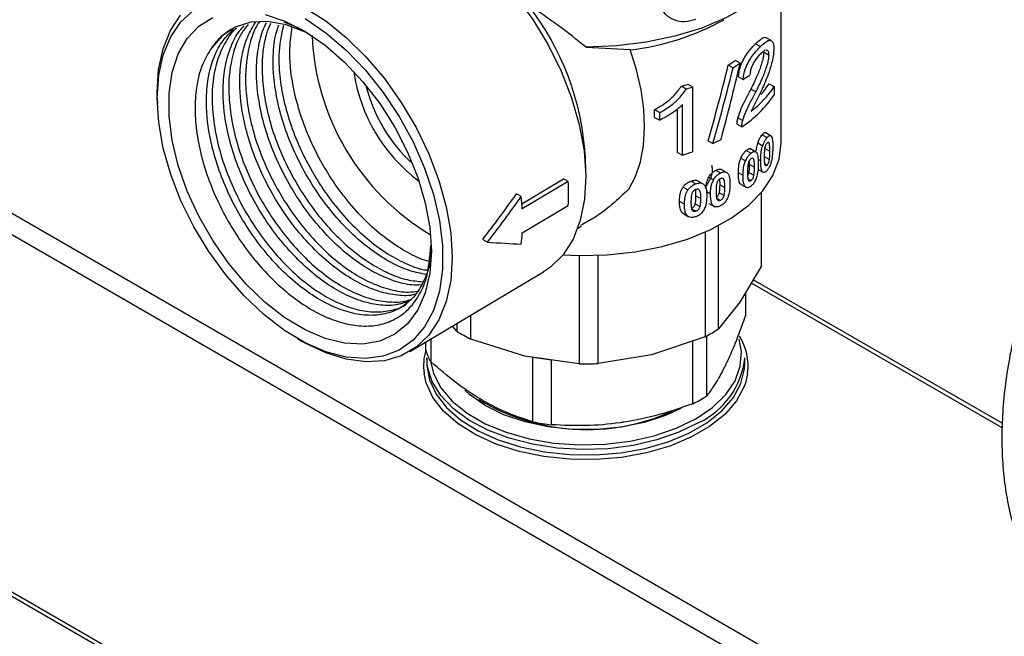
# Model space of a CAD drawing. Units: millimetres. Extents: x 10 to 416, y 10 to 287.
# Drawn here: x 155 to 192, y 63 to 86 of the extents above; entities that cross this region are included whole.
import ezdxf

# ---------------------------------------------------------------- set-up
doc = ezdxf.new("R2010")
doc.units = ezdxf.units.MM

msp = doc.modelspace()

# ---------------------------------------------------------------- linework, layer by layer
at = {"color": 7, "linetype": 'Continuous', "lineweight": 25}
for p, q in [((127.519, 94.028), (213.902, 44.16)), ((213.549, 43.547), (127.166, 93.415)), ((183.27, 81.26), (183.27, 87.495)), ((182.893, 85.118), (182.701, 85.225)), ((175.903, 84.867), (177.563, 84.78)), ((182.301, 84.997), (182.486, 84.893)), ((181.719, 84.265), (181.539, 84.366)), ((182.619, 84.673), (182.809, 84.566)), ((181.273, 84.193), (181.452, 84.093)), ((181.651, 83.754), (181.832, 83.653)), ((179.683, 83.286), (179.496, 83.391)), ((179.74, 83.473), (179.926, 83.37)), ((179.926, 83.37), (179.926, 80.92)), ((182.13, 83.283), (182.313, 83.181)), ((182.808, 83.487), (183.003, 83.377)), ((183.003, 83.377), (183.003, 83.063)), ((159.722, 82.944), (159.728, 82.746)), ((178.49, 82.219), (178.49, 82.509)), ((178.49, 82.509), (178.688, 82.398)), ((179.358, 80.898), (179.358, 82.536)), ((179.546, 80.792), (179.546, 82.701)), ((178.49, 82.219), (178.688, 82.109)), ((178.688, 82.109), (178.688, 82.398)), ((181.634, 82.195), (181.814, 82.094)), ((181.603, 81.961), (181.783, 81.86)), ((182.546, 81.56), (182.735, 81.455)), ((182.852, 81.536), (182.661, 81.643)), ((180.509, 81.336), (180.69, 81.234)), ((182.278, 80.93), (182.081, 81.04)), ((182.383, 81.252), (182.57, 81.148)), ((182.826, 80.945), (182.656, 81.04)), ((175.894, 80.141), (175.878, 80.733)), ((179.358, 80.898), (179.546, 80.792)), ((181.744, 80.682), (181.924, 80.581)), ((181.947, 80.967), (182.129, 80.866)), ((182.494, 80.577), (182.396, 80.632)), ((182.812, 80.632), (182.639, 80.728)), ((181.172, 80.158), (180.977, 80.266)), ((182.06, 80.566), (182.062, 80.445)), ((182.245, 80.343), (182.062, 80.445)), ((182.735, 80.418), (182.652, 80.465)), ((127.166, 79.942), (213.549, 30.074)), ((173.483, 78.959), (175.052, 79.895)), ((175.232, 79.794), (175.052, 79.895)), ((180.535, 79.967), (180.716, 79.866)), ((180.797, 80.22), (180.977, 80.119)), ((181.832, 80.02), (181.651, 80.121)), ((182.129, 79.829), (182.025, 79.888)), ((182.227, 80.032), (182.044, 80.134)), ((182.398, 80.249), (182.584, 80.145)), ((127.209, 79.748), (213.652, 29.845)), ((175.232, 79.794), (173.497, 78.76)), ((179.564, 79.583), (179.75, 79.478)), ((179.866, 79.813), (180.051, 79.71)), ((180.284, 79.727), (180.088, 79.836)), ((181.126, 79.577), (180.947, 79.678)), ((181.729, 79.696), (181.957, 79.568)), ((173.456, 79.232), (173.274, 79.333)), ((180.222, 79.155), (180.039, 79.258)), ((180.599, 79.318), (180.449, 79.402)), ((180.977, 79.083), (180.844, 79.157)), ((181.103, 79.269), (180.923, 79.37)), ((182.515, 79.383), (182.515, 76.594)), ((182.52, 76.741), (182.52, 79.389)), ((173.497, 77.861), (175.232, 78.896)), ((179.616, 78.94), (179.429, 79.045)), ((180.195, 78.849), (180.012, 78.952)), ((180.541, 78.969), (180.762, 78.846)), ((179.591, 78.573), (179.778, 78.469)), ((180.051, 78.673), (179.898, 78.759)), ((175.59, 78.032), (175.716, 78.107)), ((180.899, 74.235), (180.899, 78.132)), ((180.396, 77.887), (180.396, 73.935)), ((172.005, 77.613), (172.185, 77.513)), ((175.64, 77.005), (175.64, 72.92)), ((176.363, 72.927), (176.363, 77.011)), ((182.515, 76.594), (181.707, 75.238)), ((169.255, 73.382), (174.298, 76.389)), ((191.606, 70.502), (182.141, 75.966)), ((191.607, 70.671), (182.216, 76.092)), ((181.932, 74.766), (181.932, 75.614)), ((181.707, 75.238), (180.899, 74.235)), ((171.553, 73.853), (171.553, 74.752)), ((171.034, 74.144), (170.86, 74.339)), ((171.034, 74.443), (171.034, 74.144)), ((180.457, 71.705), (180.457, 73.968)), ((165.024, 73.862), (165.195, 73.763)), ((169.859, 73.407), (169.859, 73.742)), ((170.042, 73.852), (170.042, 72.997)), ((173.597, 73.21), (171.553, 73.853)), ((180.396, 73.935), (178.379, 73.254)), ((179.933, 71.408), (179.933, 73.779)), ((175.64, 72.92), (173.597, 73.21)), ((178.379, 73.254), (176.363, 72.927)), ((169.895, 73.142), (169.895, 72.938)), ((173.897, 70.729), (173.897, 73.178)), ((174.604, 70.615), (174.604, 73.064)), ((181.895, 72.938), (181.895, 73.142)), ((182.002, 72.564), (181.928, 72.223))]:
    msp.add_line(p, q, dxfattribs=at)
at = {"color": 7, "linetype": 'Continuous', "lineweight": 25, "flags": 128}
for points in [[(184.063, 88.96), (184.019, 88.8), (183.741, 88.156), (183.31, 87.541), (182.735, 86.966), (182.027, 86.443), (181.2, 85.982), (180.27, 85.591), (179.255, 85.279), (178.174, 85.052), (177.05, 84.914), (175.903, 84.867)], [(171.778, 88.347), (172.534, 87.625), (173.244, 86.808), (173.895, 85.914), (174.471, 84.96), (174.962, 83.967), (175.357, 82.954), (175.648, 81.944), (175.829, 80.956), (175.897, 80.012), (175.849, 79.13), (175.687, 78.329), (175.415, 77.626), (175.037, 77.035), (174.562, 76.568), (174.298, 76.389)], [(159.725, 82.947), (159.782, 83.807), (159.953, 84.584), (160.234, 85.262), (160.619, 85.827), (161.1, 86.265)], [(165.286, 86.367), (166.079, 85.86), (166.855, 85.234), (167.599, 84.502), (168.296, 83.68), (168.932, 82.783), (169.494, 81.831), (169.97, 80.842), (170.35, 79.837), (170.628, 78.836), (170.797, 77.859), (170.854, 76.927), (170.797, 76.058), (170.628, 75.27), (170.35, 74.579), (169.97, 73.999), (169.494, 73.543), (168.932, 73.218), (168.296, 73.033), (167.599, 72.99), (166.855, 73.09), (166.079, 73.332), (165.286, 73.711), (165.195, 73.763)], [(159.722, 82.944), (159.719, 83.152), (159.776, 84.02), (159.945, 84.808), (160.222, 85.499), (160.603, 86.079)], [(165.309, 85.945), (166.091, 85.41), (166.852, 84.759), (167.576, 84.005), (168.247, 83.163), (168.852, 82.254), (169.377, 81.294), (169.811, 80.306), (170.145, 79.31), (170.371, 78.327), (170.486, 77.378), (170.486, 76.484), (170.371, 75.664), (170.145, 74.934), (169.811, 74.312), (169.377, 73.809), (168.852, 73.436), (168.247, 73.202), (167.576, 73.112), (166.852, 73.167), (166.091, 73.366), (165.309, 73.705), (164.523, 74.178), (163.75, 74.772), (163.005, 75.477), (162.306, 76.277), (161.666, 77.155), (161.1, 78.092), (160.619, 79.068), (160.234, 80.063), (159.953, 81.055), (159.782, 82.024), (159.725, 82.947)], [(170.069, 77.164), (170.011, 76.337), (169.838, 75.594), (169.554, 74.952), (169.167, 74.427), (168.684, 74.032), (168.117, 73.775), (167.48, 73.662), (166.788, 73.696), (166.056, 73.877), (165.302, 74.199), (164.544, 74.656), (163.799, 75.237), (163.085, 75.928), (162.418, 76.713), (161.815, 77.573), (161.288, 78.489), (160.852, 79.438), (160.515, 80.399), (160.286, 81.35), (160.17, 82.267), (160.17, 83.13), (160.286, 83.917), (160.515, 84.612), (160.852, 85.196), (161.288, 85.658), (161.815, 85.985)], [(165.458, 85.363), (165.312, 85.435), (164.589, 85.71), (163.896, 85.835), (163.249, 85.807), (162.669, 85.627), (162.169, 85.299), (161.765, 84.833)], [(163.799, 86.102), (164.544, 85.85), (165.302, 85.459), (166.056, 84.939), (166.788, 84.301), (167.48, 83.561), (168.117, 82.736), (168.684, 81.846), (169.167, 80.91), (169.554, 79.952), (169.838, 78.993), (170.011, 78.057), (170.069, 77.164)], [(165.305, 85.458), (164.921, 85.652), (164.518, 85.817)], [(177.515, 79.509), (177.769, 79.992), (177.954, 80.543), (178.069, 81.155), (178.112, 81.818), (178.082, 82.522), (177.979, 83.258), (177.805, 84.014), (177.563, 84.78)], [(175.034, 77.031), (175.631, 77.005), (176.706, 77.028), (177.763, 77.141), (178.781, 77.342), (179.737, 77.626), (180.612, 77.987), (181.386, 78.418), (182.044, 78.909), (182.571, 79.45), (182.956, 80.03), (183.191, 80.635), (183.27, 81.254), (183.27, 81.26)], [(180.05, 70.846), (180.677, 71.274), (181.173, 71.755), (181.526, 72.277), (181.725, 72.825), (181.765, 73.384), (181.678, 73.844)], [(180.138, 70.693), (179.403, 70.332), (178.576, 70.043), (177.68, 69.835), (176.738, 69.713), (175.775, 69.679), (174.814, 69.735), (173.881, 69.879), (173.001, 70.108), (172.195, 70.416), (171.485, 70.794), (170.89, 71.232), (170.424, 71.721), (170.1, 72.246), (169.926, 72.794), (169.895, 73.142)], [(169.895, 72.938), (169.897, 72.868), (169.994, 72.314), (170.244, 71.775), (170.64, 71.267), (171.172, 70.802), (171.827, 70.392), (172.587, 70.048), (173.433, 69.78), (174.342, 69.592), (175.292, 69.492), (176.258, 69.481), (177.214, 69.559), (178.136, 69.725), (178.999, 69.974), (179.783, 70.3), (180.466, 70.694), (181.03, 71.146), (181.462, 71.645), (181.749, 72.177), (181.884, 72.729), (181.895, 72.938)], [(170.034, 73.011), (170.145, 72.548), (170.422, 72.011), (170.848, 71.508), (171.412, 71.052), (172.098, 70.656), (172.888, 70.331), (173.76, 70.085), (174.69, 69.925), (175.653, 69.856), (176.622, 69.879), (177.572, 69.994), (178.476, 70.197), (179.309, 70.484), (180.05, 70.846)], [(181.928, 72.223), (181.871, 72.059), (181.577, 71.516), (181.137, 71.007), (180.561, 70.545), (179.864, 70.143), (179.064, 69.81), (178.182, 69.556), (177.241, 69.387), (176.265, 69.307), (175.28, 69.318), (174.31, 69.421), (173.382, 69.612), (172.518, 69.886), (171.742, 70.237), (171.074, 70.655), (170.53, 71.13), (170.126, 71.649), (169.871, 72.199), (169.791, 72.55)], [(179.48, 71.227), (178.903, 70.963), (178.096, 70.7), (177.223, 70.522), (176.308, 70.434), (175.382, 70.439), (174.471, 70.537), (173.603, 70.725), (172.804, 70.997), (172.1, 71.345), (171.511, 71.758), (171.334, 71.917)]]:
    msp.add_lwpolyline(points, dxfattribs=at)
at = {"color": 7, "linetype": 'Continuous', "lineweight": 25}
for centre, radius, start, end in [((165.66, 80.143), 10.234, 3.3034, 38.4082), ((176.432, 94.399), 9.698, 276.6668, 298.8478), ((174.785, 85.701), 9.229, 182.4375, 239.0626), ((177.948, 89.602), 6.349, 301.5743, 304.4425), ((178.01, 89.699), 6.579, 301.5494, 304.3193), ((173.329, 84.833), 6.252, 188.191, 233.4076), ((173.451, 84.906), 6.04, 194.2044, 227.3942), ((176.528, 92.584), 9.661, 287.8909, 289.4216), ((176.58, 92.679), 9.892, 288.2786, 289.7649), ((179.365, 85.88), 4.415, 308.9372, 325.4779), ((179.675, 85.516), 3.733, 319.1655, 327.0642), ((179.134, 85.766), 4.72, 304.1477, 325.0652), ((177.286, 88.532), 8.052, 295.0135, 297.4431), ((176.545, 90.331), 9.999, 287.4633, 289.7582), ((167.825, 79.345), 7.421, 356.5306, 3.4694), ((164.934, 78.254), 8.578, 3.3803, 6.5453), ((167.178, 78.254), 6.331, 352.5688, 356.4444), ((180.31, 76.742), 2.211, 356.1715, 359.999), ((174.41, 79.574), 6.395, 238.1235, 243.4603), ((177.53, 79.314), 6.094, 298.044, 303.5546), ((179.839, 72.83), 2.179, 352.9761, 31.381), ((171.85, 72.836), 2.079, 163.232, 187.917), ((172.176, 74.196), 2.448, 198.7977, 209.3273), ((175.817, 82.88), 9.891, 258.803, 262.9512), ((175.895, 84.383), 11.466, 268.7227, 272.338), ((178.861, 73.465), 3.052, 294.7424, 353.9375), ((175.927, 78.327), 7.89, 238.9755, 294.2421), ((177.301, 76.665), 5.879, 296.5931, 302.462), ((175.817, 80.431), 9.891, 258.803, 262.9512)]:
    msp.add_arc(centre, radius, start, end, dxfattribs=at)
for centre, major_axis, ratio, start_param, end_param in [((175.895, 86.834), (4.684, 20.628), 0.276149, 4.505726, 4.646864), ((175.895, 86.834), (4.843, 21.327), 0.276149, 4.509861, 4.646351), ((175.895, 85.889), (4.843, 21.327), 0.276149, 4.562674, 4.698971), ((175.895, 86.467), (7.62, -0.542), 0.522047, 5.641834, 5.697721), ((166.438, 80.726), (9.748, 11.612), 0.414513, 4.791333, 4.933749), ((166.438, 80.726), (10.063, 11.987), 0.414513, 4.791333, 4.92927), ((166.438, 80.726), (11.212, -2.42), 0.201056, 5.293363, 5.4313)]:
    msp.add_ellipse(centre, major_axis=major_axis, ratio=ratio, start_param=start_param, end_param=end_param, dxfattribs=at)
for points, knots in [([(180.049, 85.908), (179.905, 85.871), (179.617, 85.796), (179.209, 85.875), (178.886, 86.084), (178.726, 86.364), (178.686, 86.665), (178.747, 86.972), (178.942, 87.315), (179.244, 87.629), (179.63, 87.898), (179.909, 87.998), (180.049, 88.048)], [0, 0, 0, 0, 0.110881, 0.221671, 0.334049, 0.440761, 0.499908, 0.593298, 0.686501, 0.784632, 0.892035, 1, 1, 1, 1]), ([(175.903, 84.867), (175.561, 85.141), (174.867, 85.697), (174.079, 86.231), (173.68, 86.502)], [0, 0, 0, 0, 0.493182, 1, 1, 1, 1]), ([(163.58, 85.825), (163.561, 85.8), (163.41, 85.6), (163.179, 84.963), (163.022, 84.01), (163.08, 82.932), (163.25, 81.995), (163.538, 81.038), (163.939, 80.089), (164.436, 79.174), (165.018, 78.32), (165.666, 77.548), (166.363, 76.885), (167.087, 76.343), (167.818, 75.942), (168.532, 75.696), (169.123, 75.599), (169.444, 75.646), (169.561, 75.663)], [0, 0, 0, 0, 0.009247, 0.074478, 0.180036, 0.245122, 0.310355, 0.375587, 0.44082, 0.506052, 0.571283, 0.636515, 0.701747, 0.766979, 0.832211, 0.897442, 0.962674, 1, 1, 1, 1]), ([(170.064, 77.21), (170.06, 77.128), (170.044, 76.778), (169.886, 76.254), (169.6, 75.659), (169.191, 75.206), (168.689, 74.893), (168.103, 74.739), (167.452, 74.74), (166.753, 74.903), (166.028, 75.218), (165.298, 75.683), (164.582, 76.277), (163.904, 76.991), (163.282, 77.8), (162.736, 78.685), (162.277, 79.617), (161.925, 80.573), (161.641, 81.704), (161.543, 82.807), (161.642, 83.796), (161.86, 84.528), (162.169, 85.126), (162.458, 85.407), (162.595, 85.539)], [0, 0, 0, 0, 0.013951, 0.059797, 0.105643, 0.151489, 0.197335, 0.24318, 0.289025, 0.334871, 0.380716, 0.426561, 0.472406, 0.518252, 0.564097, 0.609942, 0.655787, 0.701632, 0.747477, 0.819143, 0.86742, 0.913266, 0.959112, 1, 1, 1, 1]), ([(162.513, 85.544), (162.343, 85.426), (162.061, 85.233), (161.848, 84.946), (161.765, 84.833)], [0, 0, 0, 0, 0.607251, 1, 1, 1, 1]), ([(162.711, 85.576), (162.693, 85.562), (162.508, 85.418), (162.253, 85.011), (161.906, 84.229), (161.765, 83.256), (161.82, 82.182), (161.991, 81.244), (162.279, 80.287), (162.68, 79.338), (163.177, 78.423), (163.759, 77.569), (164.406, 76.798), (165.104, 76.134), (165.828, 75.592), (166.558, 75.192), (167.274, 74.941), (167.957, 74.846), (168.574, 74.925), (168.966, 75.041), (169.122, 75.167), (169.124, 75.169)], [0, 0, 0, 0, 0.006307, 0.06267, 0.119033, 0.21024, 0.266477, 0.322841, 0.379205, 0.435568, 0.491932, 0.548295, 0.604657, 0.661021, 0.717385, 0.773747, 0.83011, 0.886473, 0.942836, 0.999199, 1, 1, 1, 1]), ([(169.212, 75.27), (169.052, 75.218), (168.703, 75.105), (168.08, 75.118), (167.383, 75.277), (166.657, 75.593), (165.927, 76.058), (165.212, 76.653), (164.534, 77.367), (163.912, 78.175), (163.365, 79.06), (162.907, 79.992), (162.555, 80.948), (162.271, 82.079), (162.172, 83.182), (162.271, 84.172), (162.492, 84.9), (162.736, 85.404), (162.943, 85.614), (163, 85.672)], [0, 0, 0, 0, 0.049911, 0.109309, 0.168708, 0.228107, 0.287505, 0.346904, 0.406302, 0.465701, 0.525099, 0.584498, 0.643896, 0.703294, 0.796147, 0.858697, 0.918096, 0.977496, 1, 1, 1, 1]), ([(163.148, 85.72), (163.06, 85.61), (162.835, 85.328), (162.543, 84.595), (162.393, 83.633), (162.45, 82.557), (162.62, 81.62), (162.908, 80.663), (163.309, 79.714), (163.806, 78.799), (164.388, 77.944), (165.036, 77.173), (165.733, 76.509), (166.457, 75.967), (167.187, 75.568), (167.905, 75.313), (168.58, 75.234), (169.045, 75.249), (169.255, 75.338), (169.283, 75.35)], [0, 0, 0, 0, 0.03955, 0.100452, 0.199005, 0.259772, 0.320675, 0.381579, 0.442482, 0.503386, 0.564288, 0.62519, 0.686094, 0.746997, 0.807899, 0.868802, 0.929704, 0.990607, 1, 1, 1, 1]), ([(169.454, 75.543), (169.42, 75.533), (169.193, 75.468), (168.707, 75.499), (168.013, 75.651), (167.287, 75.969), (166.557, 76.433), (165.842, 77.028), (165.164, 77.742), (164.541, 78.551), (163.995, 79.435), (163.537, 80.368), (163.185, 81.324), (162.901, 82.454), (162.801, 83.559), (162.903, 84.544), (163.105, 85.267), (163.328, 85.637), (163.435, 85.814)], [0, 0, 0, 0, 0.011239, 0.074917, 0.138596, 0.202275, 0.265953, 0.329631, 0.39331, 0.456988, 0.520666, 0.584344, 0.648022, 0.7117, 0.811243, 0.8783, 0.941979, 1, 1, 1, 1]), ([(169.684, 75.892), (169.568, 75.887), (169.239, 75.876), (168.64, 76.034), (167.917, 76.343), (167.186, 76.809), (166.471, 77.403), (165.793, 78.117), (165.171, 78.926), (164.625, 79.811), (164.166, 80.743), (163.814, 81.699), (163.531, 82.829), (163.429, 83.936), (163.537, 84.915), (163.679, 85.49), (163.818, 85.737), (163.846, 85.785)], [0, 0, 0, 0, 0.037606, 0.107046, 0.176485, 0.245924, 0.315363, 0.384802, 0.454241, 0.52368, 0.593119, 0.662558, 0.731997, 0.840544, 0.913668, 0.983108, 1, 1, 1, 1]), ([(164, 85.762), (163.956, 85.666), (163.755, 85.223), (163.658, 84.378), (163.708, 83.309), (163.88, 82.37), (164.167, 81.413), (164.568, 80.464), (165.065, 79.549), (165.647, 78.695), (166.295, 77.923), (166.992, 77.26), (167.717, 76.718), (168.446, 76.321), (169.134, 76.068), (169.551, 76.031), (169.745, 76.013)], [0, 0, 0, 0, 0.032048, 0.148219, 0.21985, 0.291642, 0.363434, 0.435225, 0.507017, 0.578807, 0.650598, 0.722389, 0.79418, 0.865971, 0.937761, 1, 1, 1, 1]), ([(169.877, 76.288), (169.676, 76.326), (169.244, 76.408), (168.545, 76.722), (167.816, 77.183), (167.101, 77.779), (166.423, 78.492), (165.8, 79.301), (165.254, 80.186), (164.796, 81.118), (164.444, 82.074), (164.159, 83.206), (164.066, 84.303), (164.138, 85.193), (164.264, 85.577), (164.309, 85.715)], [0, 0, 0, 0, 0.067137, 0.143591, 0.220043, 0.296496, 0.372948, 0.449401, 0.525854, 0.602306, 0.678759, 0.755211, 0.874723, 0.955232, 1, 1, 1, 1]), ([(164.482, 85.688), (164.405, 85.326), (164.275, 84.709), (164.341, 83.681), (164.509, 82.746), (164.797, 81.788), (165.198, 80.84), (165.695, 79.924), (166.277, 79.07), (166.925, 78.299), (167.622, 77.636), (168.347, 77.091), (169.074, 76.702), (169.606, 76.488), (169.875, 76.456), (169.919, 76.45)], [0, 0, 0, 0, 0.1127325, 0.1918323, 0.2711103, 0.3503883, 0.4296662, 0.508944, 0.5882204, 0.6674968, 0.7467743, 0.8260518, 0.9053283, 0.9846048, 1, 1, 1, 1]), ([(164.518, 85.817), (164.792, 85.712), (165.107, 85.591), (165.418, 85.387), (165.458, 85.362)], [0, 0, 0, 0, 0.873758, 1, 1, 1, 1]), ([(170.002, 76.78), (169.967, 76.788), (169.7, 76.846), (169.174, 77.104), (168.446, 77.557), (167.73, 78.155), (167.052, 78.868), (166.43, 79.677), (165.884, 80.561), (165.426, 81.493), (165.073, 82.45), (164.791, 83.579), (164.681, 84.68), (164.775, 85.368), (164.812, 85.638)], [0, 0, 0, 0, 0.012912, 0.098161, 0.183409, 0.268657, 0.353905, 0.439154, 0.524401, 0.609649, 0.694897, 0.780145, 0.913406, 1, 1, 1, 1]), ([(182.301, 84.997), (182.385, 85.075), (182.525, 85.206), (182.651, 85.258), (182.689, 85.224), (182.696, 85.218)], [0, 0, 0, 0, 0.548396, 0.910072, 1, 1, 1, 1]), ([(182.486, 84.893), (182.572, 84.974), (182.715, 85.107), (182.862, 85.145), (182.943, 85.09), (182.982, 84.972), (182.986, 84.864), (182.988, 84.814)], [0, 0, 0, 0, 0.334593, 0.555632, 0.736063, 0.878185, 1, 1, 1, 1]), ([(161.765, 84.833), (161.649, 84.642), (161.418, 84.263), (161.216, 83.54), (161.13, 82.733), (161.171, 81.846), (161.336, 80.909), (161.621, 79.949), (162.023, 78.986), (162.522, 78.062), (163.112, 77.185), (163.769, 76.396), (164.485, 75.705), (165.226, 75.14), (165.986, 74.71), (166.73, 74.435), (167.447, 74.319), (168.107, 74.366), (168.702, 74.577), (169.204, 74.944), (169.602, 75.465), (169.953, 76.228), (170.009, 76.949), (170.043, 77.388)], [0, 0, 0, 0, 0.045289, 0.089983, 0.135964, 0.18125, 0.226519, 0.273101, 0.31837, 0.364937, 0.410465, 0.457303, 0.502989, 0.549981, 0.59598, 0.643308, 0.689409, 0.736826, 0.783297, 0.831113, 0.877637, 0.925485, 1, 1, 1, 1]), ([(181.651, 83.754), (181.669, 83.877), (181.698, 84.083), (181.83, 84.383), (181.996, 84.652), (182.161, 84.851), (182.267, 84.961), (182.301, 84.997)], [0, 0, 0, 0, 0.2562936, 0.4289209, 0.6007933, 0.8713001, 1, 1, 1, 1]), ([(181.832, 83.653), (181.849, 83.776), (181.879, 83.982), (182.012, 84.282), (182.178, 84.551), (182.344, 84.749), (182.452, 84.858), (182.486, 84.893)], [0, 0, 0, 0, 0.256553, 0.429356, 0.601403, 0.872179, 1, 1, 1, 1]), ([(182.809, 84.566), (182.807, 84.602), (182.803, 84.675), (182.765, 84.741), (182.7, 84.758), (182.603, 84.718), (182.525, 84.646), (182.481, 84.606)], [0, 0, 0, 0, 0.14717, 0.295342, 0.507705, 0.724739, 1, 1, 1, 1]), ([(182.988, 84.814), (182.983, 84.721), (182.973, 84.544), (182.896, 84.197), (182.758, 83.767), (182.616, 83.447), (182.531, 83.257)], [0, 0, 0, 0, 0.185602, 0.353483, 0.617358, 1, 1, 1, 1]), ([(182.481, 84.606), (182.41, 84.529), (182.307, 84.419), (182.182, 84.203), (182.118, 84.04), (182.093, 83.908), (182.091, 83.841), (182.09, 83.818)], [0, 0, 0, 0, 0.40442, 0.582187, 0.761631, 0.915935, 1, 1, 1, 1]), ([(182.13, 83.283), (182.207, 83.441), (182.349, 83.733), (182.498, 84.109), (182.581, 84.387), (182.614, 84.558), (182.617, 84.64), (182.619, 84.673)], [0, 0, 0, 0, 0.356531, 0.65881, 0.812612, 0.926033, 1, 1, 1, 1]), ([(182.313, 83.181), (182.391, 83.338), (182.534, 83.63), (182.686, 84.004), (182.77, 84.281), (182.805, 84.452), (182.808, 84.534), (182.809, 84.566)], [0, 0, 0, 0, 0.356976, 0.659029, 0.81307, 0.926562, 1, 1, 1, 1]), ([(178.49, 82.509), (178.634, 82.593), (178.899, 82.747), (179.249, 83.044), (179.412, 83.273), (179.496, 83.391)], [0, 0, 0, 0, 0.369386, 0.677155, 1, 1, 1, 1]), ([(178.688, 82.398), (178.831, 82.484), (179.093, 82.64), (179.439, 82.939), (179.6, 83.169), (179.683, 83.286)], [0, 0, 0, 0, 0.3706154, 0.6778439, 1, 1, 1, 1]), ([(181.634, 82.195), (181.673, 82.316), (181.75, 82.551), (181.934, 82.914), (182.06, 83.151), (182.13, 83.283)], [0, 0, 0, 0, 0.316699, 0.617225, 1, 1, 1, 1]), ([(182.531, 83.257), (182.467, 83.124), (182.371, 82.925), (182.232, 82.659), (182.171, 82.517), (182.14, 82.445)], [0, 0, 0, 0, 0.497321, 0.747018, 1, 1, 1, 1]), ([(181.814, 82.094), (181.854, 82.215), (181.931, 82.45), (182.116, 82.812), (182.242, 83.049), (182.313, 83.181)], [0, 0, 0, 0, 0.316824, 0.618022, 1, 1, 1, 1]), ([(179.546, 82.701), (179.47, 82.631), (179.317, 82.491), (179.029, 82.291), (178.813, 82.176), (178.688, 82.109)], [0, 0, 0, 0, 0.296164, 0.592065, 1, 1, 1, 1]), ([(181.603, 81.961), (181.603, 81.992), (181.604, 82.044), (181.616, 82.124), (181.628, 82.171), (181.634, 82.195)], [0, 0, 0, 0, 0.421478, 0.708375, 1, 1, 1, 1]), ([(181.783, 81.86), (181.784, 81.891), (181.784, 81.943), (181.796, 82.023), (181.808, 82.071), (181.814, 82.094)], [0, 0, 0, 0, 0.421578, 0.708428, 1, 1, 1, 1]), ([(182.383, 81.252), (182.4, 81.298), (182.433, 81.39), (182.493, 81.492), (182.53, 81.54), (182.546, 81.56)], [0, 0, 0, 0, 0.363263, 0.728088, 1, 1, 1, 1]), ([(182.546, 81.56), (182.571, 81.587), (182.61, 81.628), (182.648, 81.648), (182.659, 81.642), (182.66, 81.642)], [0, 0, 0, 0, 0.609453, 0.952696, 1, 1, 1, 1]), ([(182.57, 81.148), (182.586, 81.193), (182.62, 81.285), (182.681, 81.387), (182.719, 81.434), (182.735, 81.455)], [0, 0, 0, 0, 0.363452, 0.7285, 1, 1, 1, 1]), ([(182.735, 81.455), (182.761, 81.482), (182.801, 81.524), (182.853, 81.543), (182.875, 81.528), (182.888, 81.519)], [0, 0, 0, 0, 0.43437, 0.676871, 1, 1, 1, 1]), ([(182.888, 81.519), (182.9, 81.497), (182.933, 81.439), (182.947, 81.281), (182.948, 81.156), (182.949, 81.108)], [0, 0, 0, 0, 0.262677, 0.716102, 1, 1, 1, 1]), ([(181.947, 80.967), (181.979, 80.991), (182.032, 81.032), (182.076, 81.031), (182.094, 81.03)], [0, 0, 0, 0, 0.580436, 1, 1, 1, 1]), ([(182.326, 80.956), (182.333, 81.02), (182.344, 81.117), (182.374, 81.218), (182.383, 81.252)], [0, 0, 0, 0, 0.67016, 1, 1, 1, 1]), ([(182.494, 80.577), (182.496, 80.65), (182.499, 80.797), (182.525, 80.996), (182.56, 81.115), (182.57, 81.148)], [0, 0, 0, 0, 0.417288, 0.838051, 1, 1, 1, 1]), ([(182.639, 80.725), (182.639, 80.763), (182.64, 80.831), (182.643, 80.935), (182.651, 81.004), (182.654, 81.039)], [0, 0, 0, 0, 0.374718, 0.685761, 1, 1, 1, 1]), ([(182.654, 81.039), (182.657, 81.058), (182.664, 81.096), (182.68, 81.155), (182.703, 81.206), (182.722, 81.235), (182.732, 81.248), (182.735, 81.25)], [0, 0, 0, 0, 0.242966, 0.488714, 0.720098, 0.937484, 1, 1, 1, 1]), ([(182.735, 81.25), (182.747, 81.262), (182.767, 81.281), (182.79, 81.279), (182.809, 81.245), (182.827, 81.139), (182.826, 81.024), (182.826, 80.945)], [0, 0, 0, 0, 0.135157, 0.21698, 0.31762, 0.531655, 1, 1, 1, 1]), ([(182.949, 81.108), (182.949, 81.062), (182.948, 80.971), (182.937, 80.798), (182.917, 80.644), (182.891, 80.545), (182.887, 80.528)], [0, 0, 0, 0, 0.259769, 0.519829, 0.917587, 1, 1, 1, 1]), ([(181.651, 80.121), (181.653, 80.195), (181.657, 80.345), (181.69, 80.542), (181.733, 80.654), (181.744, 80.682)], [0, 0, 0, 0, 0.4272788, 0.8582292, 1, 1, 1, 1]), ([(181.744, 80.682), (181.766, 80.729), (181.809, 80.819), (181.885, 80.912), (181.93, 80.952), (181.947, 80.967)], [0, 0, 0, 0, 0.393418, 0.762927, 1, 1, 1, 1]), ([(181.924, 80.581), (181.947, 80.628), (181.99, 80.718), (182.066, 80.81), (182.112, 80.85), (182.129, 80.866)], [0, 0, 0, 0, 0.3936199, 0.7632376, 1, 1, 1, 1]), ([(182.029, 80.461), (182.033, 80.48), (182.041, 80.518), (182.062, 80.576), (182.092, 80.624), (182.115, 80.649), (182.127, 80.66), (182.129, 80.662)], [0, 0, 0, 0, 0.251785, 0.50668, 0.738268, 0.954371, 1, 1, 1, 1]), ([(182.129, 80.866), (182.16, 80.888), (182.217, 80.929), (182.283, 80.936), (182.311, 80.916), (182.323, 80.907)], [0, 0, 0, 0, 0.411222, 0.748032, 1, 1, 1, 1]), ([(182.129, 80.662), (182.142, 80.67), (182.164, 80.685), (182.192, 80.686), (182.215, 80.662), (182.236, 80.597), (182.244, 80.482), (182.245, 80.39), (182.245, 80.343)], [0, 0, 0, 0, 0.107098, 0.188627, 0.270418, 0.436178, 0.715052, 1, 1, 1, 1]), ([(182.323, 80.907), (182.341, 80.88), (182.374, 80.829), (182.399, 80.681), (182.401, 80.562), (182.403, 80.486)], [0, 0, 0, 0, 0.296421, 0.548401, 1, 1, 1, 1]), ([(182.735, 80.418), (182.725, 80.408), (182.708, 80.391), (182.685, 80.387), (182.665, 80.407), (182.646, 80.469), (182.64, 80.584), (182.639, 80.678), (182.639, 80.725)], [0, 0, 0, 0, 0.106528, 0.189228, 0.27258, 0.43224, 0.712973, 1, 1, 1, 1]), ([(182.812, 80.632), (182.809, 80.613), (182.803, 80.574), (182.788, 80.515), (182.766, 80.464), (182.748, 80.434), (182.737, 80.421), (182.735, 80.418)], [0, 0, 0, 0, 0.24131, 0.485319, 0.717178, 0.932752, 1, 1, 1, 1]), ([(182.826, 80.945), (182.826, 80.906), (182.826, 80.837), (182.822, 80.734), (182.816, 80.666), (182.812, 80.632)], [0, 0, 0, 0, 0.384699, 0.690717, 1, 1, 1, 1]), ([(194.779, 80.831), (194.532, 80.387), (194.186, 79.766), (193.729, 78.828), (193.367, 78.025), (192.978, 77.061), (192.618, 76.049), (192.298, 74.994), (192.028, 73.917), (191.818, 72.833), (191.672, 71.754), (191.595, 70.693), (191.589, 69.66), (191.656, 68.662), (191.798, 67.707), (192.015, 66.804), (192.309, 65.957), (192.679, 65.17), (193.135, 64.462), (193.483, 64.001), (193.7, 63.807), (193.715, 63.793)], [0, 0, 0, 0, 0.0701037, 0.0982389, 0.1448596, 0.1930293, 0.2444633, 0.2978674, 0.3527217, 0.4086173, 0.4652742, 0.5224982, 0.5801602, 0.6381835, 0.6965353, 0.7552217, 0.8142997, 0.8738799, 0.9341414, 0.9953503, 1, 1, 1, 1]), ([(180.636, 80.414), (180.648, 80.366), (180.718, 80.079), (180.544, 79.799), (180.399, 79.566)], [0, 0, 0, 0, 0.165405, 1, 1, 1, 1]), ([(180.797, 80.22), (180.846, 80.242), (180.916, 80.274), (180.97, 80.26), (180.987, 80.255)], [0, 0, 0, 0, 0.695646, 1, 1, 1, 1]), ([(181.832, 80.02), (181.834, 80.094), (181.837, 80.244), (181.871, 80.441), (181.914, 80.553), (181.924, 80.581)], [0, 0, 0, 0, 0.427291, 0.858252, 1, 1, 1, 1]), ([(182.01, 80.15), (182.01, 80.185), (182.011, 80.253), (182.014, 80.355), (182.024, 80.426), (182.029, 80.461)], [0, 0, 0, 0, 0.355429, 0.676154, 1, 1, 1, 1]), ([(182.062, 80.445), (182.062, 80.409), (182.061, 80.341), (182.058, 80.238), (182.049, 80.169), (182.044, 80.134)], [0, 0, 0, 0, 0.361676, 0.679249, 1, 1, 1, 1]), ([(182.245, 80.343), (182.245, 80.307), (182.244, 80.239), (182.24, 80.136), (182.231, 80.067), (182.227, 80.032)], [0, 0, 0, 0, 0.361681, 0.679255, 1, 1, 1, 1]), ([(182.403, 80.486), (182.402, 80.411), (182.398, 80.26), (182.37, 80.06), (182.332, 79.945), (182.323, 79.916)], [0, 0, 0, 0, 0.426635, 0.857039, 1, 1, 1, 1]), ([(182.735, 80.214), (182.706, 80.185), (182.654, 80.134), (182.586, 80.135), (182.533, 80.189), (182.499, 80.34), (182.496, 80.486), (182.494, 80.577)], [0, 0, 0, 0, 0.18401, 0.329705, 0.475055, 0.672033, 1, 1, 1, 1]), ([(182.887, 80.528), (182.87, 80.473), (182.837, 80.369), (182.78, 80.27), (182.746, 80.228), (182.735, 80.214)], [0, 0, 0, 0, 0.430514, 0.806989, 1, 1, 1, 1]), ([(180.427, 79.539), (180.429, 79.584), (180.433, 79.673), (180.466, 79.819), (180.512, 79.917), (180.535, 79.967)], [0, 0, 0, 0, 0.3298, 0.656751, 1, 1, 1, 1]), ([(180.535, 79.967), (180.562, 80.008), (180.615, 80.09), (180.713, 80.172), (180.773, 80.206), (180.797, 80.22)], [0, 0, 0, 0, 0.374766, 0.751076, 1, 1, 1, 1]), ([(180.716, 79.866), (180.743, 79.907), (180.796, 79.989), (180.893, 80.071), (180.953, 80.105), (180.977, 80.119)], [0, 0, 0, 0, 0.374861, 0.751081, 1, 1, 1, 1]), ([(180.849, 79.73), (180.854, 79.748), (180.864, 79.785), (180.891, 79.84), (180.93, 79.883), (180.959, 79.905), (180.975, 79.913), (180.977, 79.915)], [0, 0, 0, 0, 0.253752, 0.510684, 0.742595, 0.958761, 1, 1, 1, 1]), ([(180.936, 79.886), (180.939, 79.86), (180.947, 79.794), (180.947, 79.722), (180.947, 79.678)], [0, 0, 0, 0, 0.377791, 1, 1, 1, 1]), ([(180.977, 80.119), (181.025, 80.139), (181.106, 80.174), (181.187, 80.159), (181.218, 80.136), (181.228, 80.129)], [0, 0, 0, 0, 0.49178, 0.830914, 1, 1, 1, 1]), ([(180.977, 79.915), (180.993, 79.921), (181.021, 79.933), (181.057, 79.929), (181.091, 79.899), (181.117, 79.826), (181.125, 79.709), (181.126, 79.621), (181.126, 79.577)], [0, 0, 0, 0, 0.105088, 0.185847, 0.266867, 0.466253, 0.731302, 1, 1, 1, 1]), ([(181.228, 80.129), (181.251, 80.099), (181.293, 80.045), (181.326, 79.894), (181.33, 79.772), (181.332, 79.694)], [0, 0, 0, 0, 0.2842325, 0.5344644, 1, 1, 1, 1]), ([(181.764, 79.681), (181.749, 79.689), (181.713, 79.709), (181.659, 79.846), (181.655, 80.003), (181.651, 80.121)], [0, 0, 0, 0, 0.146028, 0.360763, 1, 1, 1, 1]), ([(182.129, 79.625), (182.098, 79.603), (182.039, 79.562), (181.959, 79.562), (181.898, 79.603), (181.838, 79.743), (181.834, 79.901), (181.832, 80.02)], [0, 0, 0, 0, 0.155927, 0.29399, 0.431749, 0.574672, 1, 1, 1, 1]), ([(182.129, 79.829), (182.117, 79.821), (182.094, 79.806), (182.066, 79.805), (182.042, 79.829), (182.019, 79.894), (182.011, 80.009), (182.01, 80.102), (182.01, 80.15)], [0, 0, 0, 0, 0.107559, 0.187938, 0.268834, 0.430081, 0.71216, 1, 1, 1, 1]), ([(182.044, 80.134), (182.041, 80.114), (182.034, 80.077), (182.019, 80.039), (182.012, 80.021)], [0, 0, 0, 0, 0.5103895, 1, 1, 1, 1]), ([(182.227, 80.032), (182.223, 80.012), (182.216, 79.974), (182.196, 79.916), (182.167, 79.868), (182.144, 79.842), (182.132, 79.831), (182.129, 79.829)], [0, 0, 0, 0, 0.250715, 0.504486, 0.736453, 0.949483, 1, 1, 1, 1]), ([(182.323, 79.916), (182.302, 79.866), (182.261, 79.77), (182.188, 79.677), (182.145, 79.639), (182.129, 79.625)], [0, 0, 0, 0, 0.4159727, 0.7907176, 1, 1, 1, 1]), ([(179.429, 79.045), (179.431, 79.116), (179.436, 79.259), (179.482, 79.446), (179.544, 79.551), (179.564, 79.583)], [0, 0, 0, 0, 0.407576, 0.818311, 1, 1, 1, 1]), ([(179.564, 79.583), (179.594, 79.621), (179.656, 79.698), (179.767, 79.772), (179.837, 79.801), (179.866, 79.813)], [0, 0, 0, 0, 0.37011, 0.741923, 1, 1, 1, 1]), ([(179.75, 79.478), (179.781, 79.517), (179.841, 79.594), (179.952, 79.669), (180.022, 79.698), (180.051, 79.71)], [0, 0, 0, 0, 0.369819, 0.741366, 1, 1, 1, 1]), ([(179.866, 79.813), (179.914, 79.828), (179.994, 79.854), (180.06, 79.84), (180.087, 79.834)], [0, 0, 0, 0, 0.594636, 1, 1, 1, 1]), ([(180.051, 79.71), (180.097, 79.724), (180.181, 79.75), (180.28, 79.738), (180.322, 79.71), (180.34, 79.698)], [0, 0, 0, 0, 0.422307, 0.756002, 1, 1, 1, 1]), ([(180.051, 79.506), (180.069, 79.511), (180.102, 79.52), (180.143, 79.513), (180.178, 79.483), (180.209, 79.412), (180.221, 79.295), (180.222, 79.202), (180.222, 79.155)], [0, 0, 0, 0, 0.108953, 0.190704, 0.272723, 0.438661, 0.716325, 1, 1, 1, 1]), ([(180.34, 79.698), (180.367, 79.666), (180.416, 79.606), (180.453, 79.452), (180.458, 79.332), (180.46, 79.254)], [0, 0, 0, 0, 0.292496, 0.543565, 1, 1, 1, 1]), ([(180.599, 79.318), (180.602, 79.402), (180.607, 79.53), (180.646, 79.718), (180.693, 79.816), (180.716, 79.866)], [0, 0, 0, 0, 0.47974, 0.733548, 1, 1, 1, 1]), ([(180.824, 79.421), (180.825, 79.457), (180.826, 79.524), (180.83, 79.626), (180.843, 79.695), (180.849, 79.73)], [0, 0, 0, 0, 0.352425, 0.674656, 1, 1, 1, 1]), ([(180.947, 79.678), (180.946, 79.643), (180.945, 79.576), (180.941, 79.474), (180.929, 79.404), (180.923, 79.37)], [0, 0, 0, 0, 0.350089, 0.673469, 1, 1, 1, 1]), ([(181.126, 79.577), (181.126, 79.542), (181.125, 79.475), (181.121, 79.373), (181.109, 79.304), (181.103, 79.269)], [0, 0, 0, 0, 0.3500892, 0.6734693, 1, 1, 1, 1]), ([(181.332, 79.694), (181.331, 79.623), (181.327, 79.481), (181.293, 79.289), (181.243, 79.174), (181.227, 79.138)], [0, 0, 0, 0, 0.403754, 0.810358, 1, 1, 1, 1]), ([(177.515, 79.509), (177.104, 79.12), (176.538, 78.584), (175.877, 78.236), (175.697, 78.141)], [0, 0, 0, 0, 0.726483, 1, 1, 1, 1]), ([(179.616, 78.94), (179.619, 79.011), (179.624, 79.154), (179.669, 79.342), (179.732, 79.447), (179.75, 79.478)], [0, 0, 0, 0, 0.4088727, 0.8209344, 1, 1, 1, 1]), ([(179.875, 79.025), (179.875, 79.062), (179.876, 79.13), (179.882, 79.232), (179.896, 79.298), (179.903, 79.331)], [0, 0, 0, 0, 0.369362, 0.683097, 1, 1, 1, 1]), ([(179.903, 79.331), (179.909, 79.349), (179.92, 79.385), (179.95, 79.437), (179.994, 79.477), (180.028, 79.496), (180.047, 79.504), (180.051, 79.506)], [0, 0, 0, 0, 0.247669, 0.498272, 0.730534, 0.948385, 1, 1, 1, 1]), ([(180.039, 79.258), (180.038, 79.222), (180.038, 79.154), (180.032, 79.052), (180.018, 78.985), (180.012, 78.952)], [0, 0, 0, 0, 0.363982, 0.680395, 1, 1, 1, 1]), ([(180.02, 79.504), (180.026, 79.474), (180.04, 79.395), (180.039, 79.31), (180.039, 79.258)], [0, 0, 0, 0, 0.383488, 1, 1, 1, 1]), ([(180.222, 79.155), (180.222, 79.119), (180.221, 79.051), (180.215, 78.95), (180.202, 78.883), (180.195, 78.849)], [0, 0, 0, 0, 0.363988, 0.680403, 1, 1, 1, 1]), ([(180.46, 79.254), (180.457, 79.17), (180.453, 79.041), (180.412, 78.853), (180.364, 78.757), (180.339, 78.707)], [0, 0, 0, 0, 0.479569, 0.733425, 1, 1, 1, 1]), ([(180.977, 78.878), (180.938, 78.862), (180.864, 78.83), (180.763, 78.84), (180.685, 78.889), (180.607, 79.037), (180.602, 79.198), (180.599, 79.318)], [0, 0, 0, 0, 0.150999, 0.288739, 0.426186, 0.569736, 1, 1, 1, 1]), ([(180.977, 79.083), (180.961, 79.076), (180.932, 79.064), (180.896, 79.069), (180.865, 79.096), (180.836, 79.164), (180.826, 79.281), (180.825, 79.374), (180.824, 79.421)], [0, 0, 0, 0, 0.107777, 0.18781, 0.268328, 0.43055, 0.712467, 1, 1, 1, 1]), ([(180.923, 79.37), (180.918, 79.351), (180.909, 79.313), (180.882, 79.259), (180.855, 79.224), (180.839, 79.213), (180.837, 79.211)], [0, 0, 0, 0, 0.326643, 0.657384, 0.955846, 1, 1, 1, 1]), ([(181.103, 79.269), (181.098, 79.25), (181.088, 79.213), (181.062, 79.158), (181.025, 79.114), (180.996, 79.093), (180.98, 79.084), (180.977, 79.083)], [0, 0, 0, 0, 0.253614, 0.510412, 0.742121, 0.953958, 1, 1, 1, 1]), ([(181.227, 79.138), (181.204, 79.098), (181.157, 79.015), (181.064, 78.928), (181.003, 78.893), (180.977, 78.878)], [0, 0, 0, 0, 0.3532794, 0.7357162, 1, 1, 1, 1]), ([(179.592, 78.574), (179.563, 78.594), (179.492, 78.643), (179.438, 78.813), (179.432, 78.957), (179.429, 79.045)], [0, 0, 0, 0, 0.213446, 0.523328, 1, 1, 1, 1]), ([(180.051, 78.469), (179.996, 78.454), (179.899, 78.427), (179.776, 78.46), (179.681, 78.54), (179.625, 78.707), (179.619, 78.852), (179.616, 78.94)], [0, 0, 0, 0, 0.184782, 0.331837, 0.478528, 0.68416, 1, 1, 1, 1]), ([(180.012, 78.952), (180.006, 78.934), (179.995, 78.898), (179.966, 78.845), (179.923, 78.805), (179.889, 78.786), (179.87, 78.778), (179.866, 78.776)], [0, 0, 0, 0, 0.24773, 0.498416, 0.729642, 0.942446, 1, 1, 1, 1]), ([(180.051, 78.673), (180.032, 78.668), (180, 78.659), (179.957, 78.666), (179.922, 78.696), (179.888, 78.767), (179.877, 78.884), (179.875, 78.978), (179.875, 79.025)], [0, 0, 0, 0, 0.107064, 0.188903, 0.271318, 0.43308, 0.713576, 1, 1, 1, 1]), ([(180.195, 78.849), (180.19, 78.831), (180.179, 78.795), (180.149, 78.743), (180.107, 78.702), (180.073, 78.683), (180.054, 78.675), (180.051, 78.673)], [0, 0, 0, 0, 0.248146, 0.499264, 0.730531, 0.943279, 1, 1, 1, 1]), ([(180.339, 78.707), (180.306, 78.661), (180.244, 78.576), (180.135, 78.504), (180.073, 78.478), (180.051, 78.469)], [0, 0, 0, 0, 0.427793, 0.796836, 1, 1, 1, 1]), ([(181.932, 74.766), (181.815, 74.441), (181.579, 73.787), (181.33, 73.213), (181.201, 72.944), (181.194, 72.929)], [0, 0, 0, 0, 0.482011, 0.970819, 1, 1, 1, 1]), ([(171.97, 71.556), (171.951, 71.568), (171.619, 71.764), (170.968, 72.204), (170.352, 72.731), (170.042, 72.997)], [0, 0, 0, 0, 0.0291825, 0.5106535, 1, 1, 1, 1]), ([(181.194, 72.929), (181.187, 72.914), (181.06, 72.652), (180.811, 72.192), (180.575, 71.868), (180.457, 71.705)], [0, 0, 0, 0, 0.029181, 0.510653, 1, 1, 1, 1]), ([(173.897, 70.729), (173.591, 70.826), (172.976, 71.023), (172.325, 71.348), (171.988, 71.545), (171.97, 71.556)], [0, 0, 0, 0, 0.48201, 0.970817, 1, 1, 1, 1]), ([(179.933, 71.408), (179.511, 71.263), (178.66, 70.972), (177.76, 70.78), (177.295, 70.709), (177.268, 70.705)], [0, 0, 0, 0, 0.48201, 0.970817, 1, 1, 1, 1]), ([(177.268, 70.705), (177.242, 70.702), (176.783, 70.634), (175.883, 70.557), (175.032, 70.596), (174.604, 70.615)], [0, 0, 0, 0, 0.029183, 0.510654, 1, 1, 1, 1])]:
    msp.add_open_spline(points, degree=3, knots=knots, dxfattribs=at)

doc.saveas('drawing.dxf')
